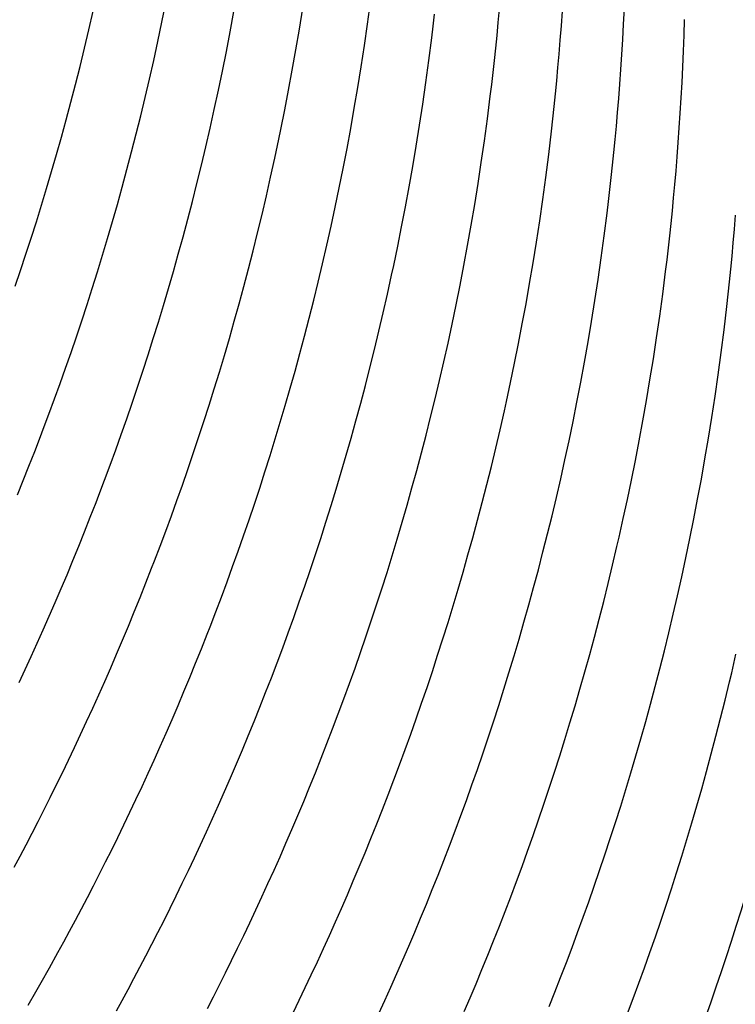
# Model space of a CAD drawing. Units: millimetres. Extents: x 0 to 297, y 0 to 210.
# Drawn here: x 268 to 269, y 140 to 141 of the extents above; entities that cross this region are included whole.
import ezdxf

# ---------------------------------------------------------------- set-up
doc = ezdxf.new("R2010")
doc.units = ezdxf.units.MM
doc.header["$LTSCALE"] = 16.335
doc.layers.get('0').update_dxf_attribs({"linetype": 'CONTINUOUS'})
doc.layers.add('DTM_AXIS', color=7, linetype='CONTINUOUS')

msp = doc.modelspace()

# ---------------------------------------------------------------- linework, layer by layer
at = {"color": 7, "linetype": 'Continuous'}
msp.add_open_spline([(268.82601, 142.18028), (268.88206, 141.93307), (268.94771, 141.42693), (268.90065, 140.66323), (268.70873, 139.92151), (268.49045, 139.45845), (268.36054, 139.23947)], degree=3, knots=[0, 0, 0, 0, 0.2496809, 0.4992207, 0.7492083, 1, 1, 1, 1], dxfattribs=at)
at = {"layer": 'DTM_AXIS', "color": 7, "linetype": 'Continuous'}
for p, q in [((267.88299, 141.43844), (267.88892, 141.46743)), ((268.18988, 141.43573), (268.19436, 141.46865)), ((267.77388, 141.42698), (267.7803, 141.45476)), ((267.98477, 141.42435), (267.99031, 141.45429)), ((268.08813, 141.42809), (268.09315, 141.45924)), ((267.87692, 141.4098), (267.88299, 141.43844)), ((268.18523, 141.40358), (268.18988, 141.43573)), ((267.76733, 141.39951), (267.77388, 141.42698)), ((267.97907, 141.3948), (267.98477, 141.42435)), ((268.08293, 141.39736), (268.08813, 141.42809)), ((267.8707, 141.38152), (267.87692, 141.4098)), ((268.28161, 141.38139), (268.28594, 141.41533)), ((267.76066, 141.37235), (267.76733, 141.39951)), ((267.97322, 141.36563), (267.97907, 141.3948)), ((268.07756, 141.36702), (268.08293, 141.39736)), ((268.1804, 141.37198), (268.18523, 141.40358)), ((267.86435, 141.35357), (267.8707, 141.38152)), ((268.27713, 141.34847), (268.28161, 141.38139)), ((267.75386, 141.34549), (267.76066, 141.37235)), ((267.96722, 141.33681), (267.97322, 141.36563)), ((268.07202, 141.33709), (268.07756, 141.36702)), ((268.17538, 141.34083), (268.1804, 141.37198)), ((267.74695, 141.31893), (267.75386, 141.34549)), ((267.85787, 141.32594), (267.86435, 141.35357)), ((268.27248, 141.31632), (268.27713, 141.34847)), ((267.96108, 141.30836), (267.96722, 141.33681)), ((268.06632, 141.30754), (268.07202, 141.33709)), ((268.17018, 141.31009), (268.17538, 141.34083)), ((267.73991, 141.29264), (267.74695, 141.31893)), ((267.85126, 141.29863), (267.85787, 141.32594)), ((268.26764, 141.28472), (268.27248, 141.31632)), ((268.36886, 141.29412), (268.37319, 141.32807)), ((267.95479, 141.28024), (267.96108, 141.30836)), ((268.16481, 141.27976), (268.17018, 141.31009)), ((267.73277, 141.26662), (267.73991, 141.29264)), ((267.84453, 141.27163), (267.85126, 141.29863)), ((268.36437, 141.2612), (268.36886, 141.29412)), ((267.94838, 141.25245), (267.95479, 141.28024)), ((268.15927, 141.24983), (268.16481, 141.27976)), ((268.26263, 141.25357), (268.26764, 141.28472)), ((267.72551, 141.24088), (267.73277, 141.26662)), ((267.83767, 141.24491), (267.84453, 141.27163)), ((268.05141, 141.23528), (268.05749, 141.26391)), ((268.35972, 141.22906), (268.36437, 141.2612)), ((267.83069, 141.21848), (267.83767, 141.24491)), ((267.94183, 141.22499), (267.94838, 141.25245)), ((268.15357, 141.22028), (268.15927, 141.24983)), ((268.25743, 141.22283), (268.26263, 141.25357)), ((267.71815, 141.21541), (267.72551, 141.24088)), ((268.0452, 141.20699), (268.05141, 141.23528)), ((268.35489, 141.19745), (268.35972, 141.22906)), ((268.45611, 141.20686), (268.46044, 141.24081)), ((267.71069, 141.1902), (267.71815, 141.21541)), ((267.8236, 141.19233), (267.83069, 141.21848)), ((267.93516, 141.19783), (267.94183, 141.22499)), ((268.14772, 141.1911), (268.15357, 141.22028)), ((268.25206, 141.1925), (268.25743, 141.22283)), ((268.03885, 141.17904), (268.0452, 141.20699)), ((268.45162, 141.17394), (268.45611, 141.20686)), ((267.70312, 141.16526), (267.71069, 141.1902)), ((267.8164, 141.16646), (267.8236, 141.19233)), ((267.92836, 141.17097), (267.93516, 141.19783)), ((268.14172, 141.16229), (268.14772, 141.1911)), ((268.24652, 141.16256), (268.25206, 141.1925)), ((268.34988, 141.16631), (268.35489, 141.19745)), ((267.92145, 141.1444), (267.92836, 141.17097)), ((268.03237, 141.15142), (268.03885, 141.17904)), ((268.44697, 141.14179), (268.45162, 141.17394)), ((267.69547, 141.14056), (267.70312, 141.16526)), ((267.80909, 141.14085), (267.8164, 141.16646)), ((268.13557, 141.13383), (268.14172, 141.16229)), ((268.24082, 141.13302), (268.24652, 141.16256)), ((268.34468, 141.13557), (268.34988, 141.16631)), ((267.68772, 141.11612), (267.69547, 141.14056)), ((267.80168, 141.11551), (267.80909, 141.14085)), ((267.91441, 141.11811), (267.92145, 141.1444)), ((268.02576, 141.12411), (268.03237, 141.15142)), ((268.44214, 141.11019), (268.44697, 141.14179)), ((268.54335, 141.1196), (268.54768, 141.15355)), ((268.12929, 141.10571), (268.13557, 141.13383)), ((268.23497, 141.10384), (268.24082, 141.13302)), ((268.33931, 141.10524), (268.34468, 141.13557)), ((267.67988, 141.09193), (267.68772, 141.11612)), ((267.79417, 141.09044), (267.80168, 141.11551)), ((267.90726, 141.0921), (267.91441, 141.11811)), ((268.01902, 141.0971), (268.02576, 141.12411)), ((268.43713, 141.07905), (268.44214, 141.11019)), ((268.53887, 141.08668), (268.54335, 141.1196)), ((268.01217, 141.07039), (268.01902, 141.0971)), ((268.12287, 141.07793), (268.12929, 141.10571)), ((268.33377, 141.0753), (268.33931, 141.10524)), ((267.67195, 141.06798), (267.67988, 141.09193)), ((267.78656, 141.06562), (267.79417, 141.09044)), ((267.90001, 141.06636), (267.90726, 141.0921)), ((268.53422, 141.05453), (268.53887, 141.08668)), ((267.66394, 141.04427), (267.67195, 141.06798)), ((267.89265, 141.04089), (267.90001, 141.06636)), ((268.00519, 141.04396), (268.01217, 141.07039)), ((268.11633, 141.05046), (268.12287, 141.07793)), ((268.32807, 141.04575), (268.33377, 141.0753)), ((268.43193, 141.04831), (268.43713, 141.07905)), ((268.6306, 141.03234), (268.63493, 141.06628)), ((267.77885, 141.04105), (267.78656, 141.06562)), ((268.2197, 141.03247), (268.22591, 141.06075)), ((268.52939, 141.02293), (268.53422, 141.05453)), ((267.77106, 141.01673), (267.77885, 141.04105)), ((267.88518, 141.01568), (267.89265, 141.04089)), ((267.9981, 141.01781), (268.00519, 141.04396)), ((268.10966, 141.0233), (268.11633, 141.05046)), ((268.32222, 141.01658), (268.32807, 141.04575)), ((268.42655, 141.01798), (268.43193, 141.04831)), ((268.10286, 140.99645), (268.10966, 141.0233)), ((268.21335, 141.00452), (268.2197, 141.03247)), ((268.52437, 140.99178), (268.52939, 141.02293)), ((268.62612, 140.99942), (268.6306, 141.03234)), ((267.76318, 140.99266), (267.77106, 141.01673)), ((267.87762, 140.99073), (267.88518, 141.01568)), ((267.9909, 140.99193), (267.9981, 141.01781)), ((268.31621, 140.98777), (268.32222, 141.01658)), ((268.42102, 140.98804), (268.42655, 141.01798)), ((267.75521, 140.96884), (267.76318, 140.99266)), ((268.09594, 140.96988), (268.10286, 140.99645)), ((268.20687, 140.97689), (268.21335, 141.00452)), ((268.62147, 140.96727), (268.62612, 140.99942)), ((267.86996, 140.96604), (267.87762, 140.99073)), ((267.98359, 140.96633), (267.9909, 140.99193)), ((268.31007, 140.95931), (268.31621, 140.98777)), ((268.41532, 140.95849), (268.42102, 140.98804)), ((268.51918, 140.96105), (268.52437, 140.99178)), ((268.71785, 140.94508), (268.72218, 140.97902)), ((267.74716, 140.94525), (267.75521, 140.96884)), ((267.86222, 140.9416), (267.86996, 140.96604)), ((267.97618, 140.94099), (267.98359, 140.96633)), ((268.08891, 140.94359), (268.09594, 140.96988)), ((268.20026, 140.94958), (268.20687, 140.97689)), ((268.61664, 140.93567), (268.62147, 140.96727)), ((268.19352, 140.92258), (268.20026, 140.94958)), ((268.30379, 140.93119), (268.31007, 140.95931)), ((268.40946, 140.92931), (268.41532, 140.95849)), ((268.5138, 140.93071), (268.51918, 140.96105)), ((267.73903, 140.92189), (267.74716, 140.94525)), ((267.85438, 140.91741), (267.86222, 140.9416)), ((267.96866, 140.91591), (267.97618, 140.94099)), ((268.08176, 140.91758), (268.08891, 140.94359)), ((268.61162, 140.90452), (268.61664, 140.93567)), ((268.71337, 140.91216), (268.71785, 140.94508)), ((267.73082, 140.89877), (267.73903, 140.92189)), ((268.18666, 140.89586), (268.19352, 140.92258)), ((268.29737, 140.9034), (268.30379, 140.93119)), ((268.40346, 140.9005), (268.40946, 140.92931)), ((268.50826, 140.90078), (268.5138, 140.93071)), ((267.84645, 140.89346), (267.85438, 140.91741)), ((267.96105, 140.89109), (267.96866, 140.91591)), ((268.07451, 140.89184), (268.08176, 140.91758)), ((268.60642, 140.87378), (268.61162, 140.90452)), ((268.70872, 140.88001), (268.71337, 140.91216)), ((267.72254, 140.87587), (267.73082, 140.89877)), ((267.83844, 140.86975), (267.84645, 140.89346)), ((267.95335, 140.86653), (267.96105, 140.89109)), ((268.06715, 140.86636), (268.07451, 140.89184)), ((268.17969, 140.86944), (268.18666, 140.89586)), ((268.29083, 140.87594), (268.29737, 140.9034)), ((268.50257, 140.87123), (268.50826, 140.90078)), ((267.71419, 140.85319), (267.72254, 140.87587)), ((268.28415, 140.84878), (268.29083, 140.87594)), ((268.70389, 140.84841), (268.70872, 140.88001)), ((267.83035, 140.84628), (267.83844, 140.86975)), ((267.94556, 140.84221), (267.95335, 140.86653)), ((268.05968, 140.84116), (268.06715, 140.86636)), ((268.1726, 140.84329), (268.17969, 140.86944)), ((268.49671, 140.84205), (268.50257, 140.87123)), ((268.60105, 140.84345), (268.60642, 140.87378)), ((267.82218, 140.82304), (267.83035, 140.84628)), ((268.27736, 140.82192), (268.28415, 140.84878)), ((268.38785, 140.82999), (268.3942, 140.85794)), ((268.69887, 140.81726), (268.70389, 140.84841)), ((267.93767, 140.81814), (267.94556, 140.84221)), ((268.05212, 140.81621), (268.05968, 140.84116)), ((268.1654, 140.81741), (268.1726, 140.84329)), ((268.49071, 140.81324), (268.49671, 140.84205)), ((268.59551, 140.81352), (268.60105, 140.84345)), ((267.69301, 140.7975), (267.70153, 140.8196)), ((267.81394, 140.80003), (267.82218, 140.82304)), ((267.92971, 140.79431), (267.93767, 140.81814)), ((268.04446, 140.79152), (268.05212, 140.81621)), ((268.15809, 140.7918), (268.1654, 140.81741)), ((268.27044, 140.79535), (268.27736, 140.82192)), ((268.38136, 140.80237), (268.38785, 140.82999)), ((268.69367, 140.78652), (268.69887, 140.81726)), ((268.37475, 140.77506), (268.38136, 140.80237)), ((268.48457, 140.78478), (268.49071, 140.81324)), ((268.58981, 140.78397), (268.59551, 140.81352)), ((267.68443, 140.77561), (267.69301, 140.7975)), ((267.80562, 140.77724), (267.81394, 140.80003)), ((267.92166, 140.77072), (267.92971, 140.79431)), ((268.03671, 140.76708), (268.04446, 140.79152)), ((268.15067, 140.76647), (268.15809, 140.7918)), ((268.26341, 140.76906), (268.27044, 140.79535)), ((268.6883, 140.75619), (268.69367, 140.78652)), ((267.6758, 140.75395), (267.68443, 140.77561)), ((267.79723, 140.75468), (267.80562, 140.77724)), ((268.36802, 140.74805), (268.37475, 140.77506)), ((268.47829, 140.75666), (268.48457, 140.78478)), ((268.58396, 140.75479), (268.58981, 140.78397)), ((267.91353, 140.74737), (267.92166, 140.77072)), ((268.02887, 140.74288), (268.03671, 140.76708)), ((268.14316, 140.74139), (268.15067, 140.76647)), ((268.25626, 140.74305), (268.26341, 140.76906)), ((267.66711, 140.73252), (267.6758, 140.75395)), ((267.90532, 140.72424), (267.91353, 140.74737)), ((268.02095, 140.71893), (268.02887, 140.74288)), ((268.249, 140.71731), (268.25626, 140.74305)), ((268.36116, 140.72134), (268.36802, 140.74805)), ((268.47187, 140.72888), (268.47829, 140.75666)), ((268.57796, 140.72598), (268.58396, 140.75479)), ((268.68276, 140.72625), (268.6883, 140.75619)), ((268.13555, 140.71657), (268.14316, 140.74139)), ((268.46532, 140.70141), (268.47187, 140.72888)), ((267.77598, 140.69926), (267.78452, 140.72126)), ((267.89704, 140.70134), (267.90532, 140.72424)), ((268.01294, 140.69523), (268.02095, 140.71893)), ((268.12785, 140.692), (268.13555, 140.71657)), ((268.24164, 140.69184), (268.249, 140.71731)), ((268.35419, 140.69491), (268.36116, 140.72134)), ((268.57182, 140.69752), (268.57796, 140.72598)), ((268.67706, 140.69671), (268.68276, 140.72625)), ((267.76737, 140.67749), (267.77598, 140.69926)), ((267.88868, 140.67867), (267.89704, 140.70134)), ((268.45865, 140.67426), (268.46532, 140.70141)), ((268.00485, 140.67175), (268.01294, 140.69523)), ((268.12005, 140.66769), (268.12785, 140.692)), ((268.23418, 140.66663), (268.24164, 140.69184)), ((268.3471, 140.66876), (268.35419, 140.69491)), ((268.67121, 140.66753), (268.67706, 140.69671)), ((267.75871, 140.65595), (267.76737, 140.67749)), ((267.88026, 140.65622), (267.88868, 140.67867)), ((267.99668, 140.64851), (268.00485, 140.67175)), ((268.45185, 140.6474), (268.45865, 140.67426)), ((267.75, 140.63462), (267.75871, 140.65595)), ((268.11217, 140.64362), (268.12005, 140.66769)), ((268.22662, 140.64168), (268.23418, 140.66663)), ((268.33989, 140.64289), (268.3471, 140.66876)), ((268.55586, 140.62784), (268.56234, 140.65547)), ((268.66521, 140.63872), (268.67121, 140.66753)), ((267.98844, 140.6255), (267.99668, 140.64851)), ((268.1042, 140.61979), (268.11217, 140.64362)), ((268.21896, 140.61699), (268.22662, 140.64168)), ((268.33259, 140.61728), (268.33989, 140.64289)), ((268.44494, 140.62083), (268.45185, 140.6474)), ((267.74124, 140.61351), (267.75, 140.63462)), ((267.98012, 140.60271), (267.98844, 140.6255)), ((268.54925, 140.60053), (268.55586, 140.62784)), ((268.65907, 140.61026), (268.66521, 140.63872)), ((267.73242, 140.59261), (267.74124, 140.61351)), ((267.85893, 140.60109), (267.86751, 140.62297)), ((268.09615, 140.5962), (268.1042, 140.61979)), ((268.21121, 140.59255), (268.21896, 140.61699)), ((268.32517, 140.59194), (268.33259, 140.61728)), ((268.4379, 140.59454), (268.44494, 140.62083)), ((268.65278, 140.58214), (268.65907, 140.61026)), ((267.8503, 140.57943), (267.85893, 140.60109)), ((267.97173, 140.58015), (267.98012, 140.60271)), ((268.08802, 140.57284), (268.09615, 140.5962)), ((268.54252, 140.57353), (268.54925, 140.60053)), ((267.72357, 140.57193), (267.73242, 140.59261)), ((268.20337, 140.56836), (268.21121, 140.59255)), ((268.31766, 140.56686), (268.32517, 140.59194)), ((268.43076, 140.56853), (268.4379, 140.59454)), ((268.64637, 140.55435), (268.65278, 140.58214)), ((267.71467, 140.55147), (267.72357, 140.57193)), ((267.84161, 140.55799), (267.8503, 140.57943)), ((267.96327, 140.55782), (267.97173, 140.58015)), ((268.07982, 140.54972), (268.08802, 140.57284)), ((268.19545, 140.54441), (268.20337, 140.56836)), ((268.31005, 140.54204), (268.31766, 140.56686)), ((268.4235, 140.54279), (268.43076, 140.56853)), ((268.53566, 140.54682), (268.54252, 140.57353)), ((267.70574, 140.53123), (267.71467, 140.55147)), ((267.83287, 140.53677), (267.84161, 140.55799)), ((268.63982, 140.52689), (268.64637, 140.55435)), ((267.82408, 140.51577), (267.83287, 140.53677)), ((268.07153, 140.52682), (268.07982, 140.54972)), ((268.18744, 140.5207), (268.19545, 140.54441)), ((268.30235, 140.51748), (268.31005, 140.54204)), ((268.41614, 140.51732), (268.4235, 140.54279)), ((268.52868, 140.52039), (268.53566, 140.54682)), ((267.69677, 140.5112), (267.70574, 140.53123)), ((267.94187, 140.50297), (267.95048, 140.52474)), ((268.06318, 140.50414), (268.07153, 140.52682)), ((268.63315, 140.49973), (268.63982, 140.52689)), ((267.68777, 140.49139), (267.69677, 140.5112)), ((267.81525, 140.49498), (267.82408, 140.51577)), ((268.17935, 140.49723), (268.18744, 140.5207)), ((268.29455, 140.49316), (268.30235, 140.51748)), ((268.40868, 140.49211), (268.41614, 140.51732)), ((268.52159, 140.49424), (268.52868, 140.52039)), ((267.80637, 140.47442), (267.81525, 140.49498)), ((267.93321, 140.48142), (267.94187, 140.50297)), ((268.05476, 140.48169), (268.06318, 140.50414)), ((268.17118, 140.47399), (268.17935, 140.49723)), ((268.28667, 140.46909), (268.29455, 140.49316)), ((268.51439, 140.46836), (268.52159, 140.49424)), ((268.62635, 140.47287), (268.63315, 140.49973)), ((267.67874, 140.4718), (267.68777, 140.49139)), ((267.9245, 140.46009), (267.93321, 140.48142)), ((268.04627, 140.45947), (268.05476, 140.48169)), ((268.40111, 140.46716), (268.40868, 140.49211)), ((267.66969, 140.45243), (267.67874, 140.4718)), ((267.79746, 140.45406), (267.80637, 140.47442)), ((268.16293, 140.45098), (268.17118, 140.47399)), ((268.2787, 140.44526), (268.28667, 140.46909)), ((268.39346, 140.44247), (268.40111, 140.46716)), ((268.50708, 140.44276), (268.51439, 140.46836)), ((268.61944, 140.4463), (268.62635, 140.47287)), ((267.78851, 140.43393), (267.79746, 140.45406)), ((267.91573, 140.43898), (267.9245, 140.46009)), ((268.03772, 140.43748), (268.04627, 140.45947)), ((268.15462, 140.42819), (268.16293, 140.45098)), ((268.72375, 140.42601), (268.73036, 140.45332)), ((267.77952, 140.41401), (267.78851, 140.43393)), ((267.90692, 140.41809), (267.91573, 140.43898)), ((268.02912, 140.41571), (268.03772, 140.43748)), ((268.27065, 140.42167), (268.2787, 140.44526)), ((268.38571, 140.41803), (268.39346, 140.44247)), ((268.49967, 140.41742), (268.50708, 140.44276)), ((268.6124, 140.42002), (268.61944, 140.4463)), ((268.14623, 140.40563), (268.15462, 140.42819)), ((268.26252, 140.39832), (268.27065, 140.42167)), ((268.60525, 140.394), (268.6124, 140.42002)), ((268.71701, 140.39901), (268.72375, 140.42601)), ((267.77051, 140.39431), (267.77952, 140.41401)), ((267.89807, 140.39741), (267.90692, 140.41809)), ((268.02046, 140.39416), (268.02912, 140.41571)), ((268.13777, 140.38329), (268.14623, 140.40563)), ((268.37787, 140.39384), (268.38571, 140.41803)), ((268.49216, 140.39234), (268.49967, 140.41742)), ((267.76147, 140.37483), (267.77051, 140.39431)), ((267.88917, 140.37695), (267.89807, 140.39741)), ((268.01175, 140.37283), (268.02046, 140.39416)), ((268.25431, 140.37519), (268.26252, 140.39832)), ((268.36994, 140.36989), (268.37787, 140.39384)), ((268.48455, 140.36752), (268.49216, 140.39234)), ((268.598, 140.36826), (268.60525, 140.394)), ((268.71016, 140.37229), (268.71701, 140.39901)), ((267.75241, 140.35557), (267.76147, 140.37483)), ((267.88023, 140.35671), (267.88917, 140.37695)), ((268.12925, 140.36119), (268.13777, 140.38329)), ((268.24603, 140.35229), (268.25431, 140.37519)), ((268.00298, 140.35172), (268.01175, 140.37283)), ((268.12068, 140.3393), (268.12925, 140.36119)), ((268.36193, 140.34618), (268.36994, 140.36989)), ((268.47684, 140.34295), (268.48455, 140.36752)), ((268.59064, 140.34279), (268.598, 140.36826)), ((268.70318, 140.34586), (268.71016, 140.37229)), ((267.74333, 140.33654), (267.75241, 140.35557)), ((267.87127, 140.33668), (267.88023, 140.35671)), ((267.99417, 140.33083), (268.00298, 140.35172)), ((268.23768, 140.32962), (268.24603, 140.35229)), ((268.35384, 140.32271), (268.36193, 140.34618)), ((268.69609, 140.31971), (268.70318, 140.34586)), ((267.73425, 140.31774), (267.74333, 140.33654)), ((267.86227, 140.31687), (267.87127, 140.33668)), ((267.98531, 140.31015), (267.99417, 140.33083)), ((268.11205, 140.31764), (268.12068, 140.3393)), ((268.46905, 140.31864), (268.47684, 140.34295)), ((268.58317, 140.31758), (268.59064, 140.34279)), ((267.72516, 140.29918), (267.73425, 140.31774)), ((267.85324, 140.29728), (267.86227, 140.31687)), ((268.10336, 140.29621), (268.11205, 140.31764)), ((268.22926, 140.30717), (268.23768, 140.32962)), ((268.34568, 140.29946), (268.35384, 140.32271)), ((268.46117, 140.29457), (268.46905, 140.31864)), ((268.57561, 140.29264), (268.58317, 140.31758)), ((268.68889, 140.29384), (268.69609, 140.31971)), ((267.97642, 140.28969), (267.98531, 140.31015)), ((268.22077, 140.28495), (268.22926, 140.30717)), ((267.71609, 140.28087), (267.72516, 140.29918)), ((267.84419, 140.27791), (267.85324, 140.29728)), ((267.96748, 140.26944), (267.97642, 140.28969)), ((268.09462, 140.27499), (268.10336, 140.29621)), ((268.33743, 140.27645), (268.34568, 140.29946)), ((268.4532, 140.27074), (268.46117, 140.29457)), ((268.56795, 140.26794), (268.57561, 140.29264)), ((268.68158, 140.26823), (268.68889, 140.29384)), ((267.70703, 140.26283), (267.71609, 140.28087)), ((267.83512, 140.25876), (267.84419, 140.27791)), ((268.08583, 140.25398), (268.09462, 140.27499)), ((268.21222, 140.26295), (268.22077, 140.28495)), ((268.32911, 140.25367), (268.33743, 140.27645)), ((267.69799, 140.24504), (267.70703, 140.26283)), ((267.82604, 140.23985), (267.83512, 140.25876)), ((267.95851, 140.24942), (267.96748, 140.26944)), ((268.20362, 140.24118), (268.21222, 140.26295)), ((268.44515, 140.24715), (268.4532, 140.27074)), ((268.56021, 140.2435), (268.56795, 140.26794)), ((268.67417, 140.24289), (268.68158, 140.26823)), ((267.68897, 140.22752), (267.69799, 140.24504)), ((267.94951, 140.22961), (267.95851, 140.24942)), ((268.077, 140.2332), (268.08583, 140.25398)), ((268.32072, 140.2311), (268.32911, 140.25367)), ((268.43702, 140.22379), (268.44515, 140.24715)), ((268.55237, 140.21931), (268.56021, 140.2435)), ((268.66665, 140.21782), (268.67417, 140.24289)), ((267.81695, 140.22117), (267.82604, 140.23985)), ((267.94049, 140.21002), (267.94951, 140.22961)), ((268.06812, 140.21263), (268.077, 140.2332)), ((268.19496, 140.21964), (268.20362, 140.24118)), ((268.31227, 140.20877), (268.32072, 140.2311)), ((267.67999, 140.21027), (267.68897, 140.22752)), ((267.80787, 140.20273), (267.81695, 140.22117)), ((268.18624, 140.19831), (268.19496, 140.21964)), ((268.42881, 140.20067), (268.43702, 140.22379)), ((268.54444, 140.19536), (268.55237, 140.21931)), ((268.65904, 140.193), (268.66665, 140.21782)), ((267.67105, 140.1933), (267.67999, 140.21027)), ((267.7988, 140.18456), (267.80787, 140.20273)), ((267.93144, 140.19065), (267.94049, 140.21002)), ((268.0592, 140.19228), (268.06812, 140.21263)), ((268.17748, 140.1772), (268.18624, 140.19831)), ((268.30375, 140.18666), (268.31227, 140.20877)), ((268.42053, 140.17777), (268.42881, 140.20067)), ((267.66217, 140.17664), (267.67105, 140.1933)), ((267.78975, 140.16664), (267.7988, 140.18456)), ((267.92237, 140.1715), (267.93144, 140.19065)), ((268.05025, 140.17214), (268.0592, 140.19228)), ((268.29518, 140.16478), (268.30375, 140.18666)), ((268.53643, 140.17165), (268.54444, 140.19536)), ((268.65134, 140.16843), (268.65904, 140.193)), ((267.91329, 140.15259), (267.92237, 140.1715)), ((268.04127, 140.15222), (268.05025, 140.17214)), ((268.16867, 140.1563), (268.17748, 140.1772)), ((268.41218, 140.1551), (268.42053, 140.17777)), ((268.52834, 140.14818), (268.53643, 140.17165)), ((267.78072, 140.14899), (267.78975, 140.16664)), ((268.15981, 140.13562), (268.16867, 140.1563)), ((268.28654, 140.14312), (268.29518, 140.16478)), ((268.40375, 140.13265), (268.41218, 140.1551)), ((268.64355, 140.14411), (268.65134, 140.16843)), ((267.77172, 140.1316), (267.78072, 140.14899)), ((267.9042, 140.13391), (267.91329, 140.15259)), ((268.03225, 140.13252), (268.04127, 140.15222)), ((268.27786, 140.12168), (268.28654, 140.14312)), ((268.52017, 140.12494), (268.52834, 140.14818)), ((268.63566, 140.12004), (268.64355, 140.14411)), ((267.76276, 140.11449), (267.77172, 140.1316)), ((267.89512, 140.11547), (267.9042, 140.13391)), ((268.02321, 140.11304), (268.03225, 140.13252)), ((268.15092, 140.11516), (268.15981, 140.13562)), ((268.39527, 140.11042), (268.40375, 140.13265)), ((268.51193, 140.10193), (268.52017, 140.12494)), ((267.75385, 140.09767), (267.76276, 140.11449)), ((267.88605, 140.0973), (267.89512, 140.11547)), ((268.01415, 140.09378), (268.02321, 140.11304)), ((268.14198, 140.09492), (268.15092, 140.11516)), ((268.26912, 140.10046), (268.27786, 140.12168)), ((268.38672, 140.08843), (268.39527, 140.11042)), ((268.6277, 140.09622), (268.63566, 140.12004)), ((267.74501, 140.08117), (267.75385, 140.09767)), ((267.877, 140.07938), (267.88605, 140.0973)), ((268.26033, 140.07946), (268.26912, 140.10046)), ((268.50361, 140.07914), (268.51193, 140.10193)), ((268.61965, 140.07263), (268.6277, 140.09622)), ((267.73626, 140.06501), (267.74501, 140.08117)), ((268.00508, 140.07475), (268.01415, 140.09378)), ((268.13301, 140.07489), (268.14198, 140.09492)), ((268.37811, 140.06666), (268.38672, 140.08843)), ((267.86797, 140.06173), (267.877, 140.07938)), ((267.99599, 140.05595), (268.00508, 140.07475)), ((268.12401, 140.05508), (268.13301, 140.07489)), ((268.25149, 140.05867), (268.26033, 140.07946)), ((268.36945, 140.04511), (268.37811, 140.06666)), ((268.49522, 140.05658), (268.50361, 140.07914)), ((268.61152, 140.04927), (268.61965, 140.07263)), ((267.7276, 140.04921), (267.73626, 140.06501)), ((267.85897, 140.04434), (267.86797, 140.06173)), ((267.98691, 140.0374), (267.99599, 140.05595)), ((268.11498, 140.03549), (268.12401, 140.05508)), ((268.24262, 140.03811), (268.25149, 140.05867)), ((268.48677, 140.03424), (268.49522, 140.05658)), ((267.71487, 140.02625), (267.7276, 140.04921)), ((267.85001, 140.02722), (267.85897, 140.04434)), ((267.97783, 140.01909), (267.98691, 140.0374)), ((268.2337, 140.01775), (268.24262, 140.03811)), ((268.36074, 140.02378), (268.36945, 140.04511)), ((268.60331, 140.02615), (268.61152, 140.04927)), ((267.70257, 140.0044), (267.71487, 140.02625)), ((267.8411, 140.01041), (267.85001, 140.02722)), ((268.10593, 140.01612), (268.11498, 140.03549)), ((268.35198, 140.00267), (268.36074, 140.02378)), ((268.47825, 140.01214), (268.48677, 140.03424)), ((268.59503, 140.00325), (268.60331, 140.02615)), ((267.83226, 139.99391), (267.8411, 140.01041)), ((267.96877, 140.00105), (267.97783, 140.01909)), ((268.09687, 139.99698), (268.10593, 140.01612)), ((268.22475, 139.99762), (268.2337, 140.01775)), ((268.46967, 139.99026), (268.47825, 140.01214)), ((267.69465, 139.99052), (267.70257, 140.0044)), ((267.82351, 139.97775), (267.83226, 139.99391)), ((267.95973, 139.98326), (267.96877, 140.00105)), ((268.08779, 139.97806), (268.09687, 139.99698)), ((268.21576, 139.9777), (268.22475, 139.99762)), ((268.34316, 139.98178), (268.35198, 140.00267)), ((268.58667, 139.98057), (268.59503, 140.00325)), ((267.68318, 139.97061), (267.69465, 139.99052)), ((267.81485, 139.96195), (267.82351, 139.97775)), ((267.95072, 139.96574), (267.95973, 139.98326)), ((268.0787, 139.95938), (268.08779, 139.97806)), ((268.33431, 139.9611), (268.34316, 139.98178)), ((268.46104, 139.9686), (268.46967, 139.99026)), ((268.57825, 139.95812), (268.58667, 139.98057)), ((268.20675, 139.958), (268.21576, 139.9777))]:
    msp.add_line(p, q, dxfattribs=at)
for points in [[(268.28594, 141.41533), (268.28804, 141.43272), (268.29011, 141.45047)], [(268.37319, 141.32807), (268.37529, 141.34546), (268.37736, 141.36321), (268.37938, 141.38132), (268.38136, 141.39979), (268.38329, 141.41871), (268.38518, 141.4381), (268.38701, 141.45793)], [(268.46044, 141.24081), (268.46254, 141.2582), (268.4646, 141.27595), (268.46663, 141.29406), (268.4686, 141.31253), (268.47054, 141.33145), (268.47242, 141.35084), (268.47425, 141.37067), (268.47603, 141.39101), (268.47773, 141.41191), (268.47937, 141.43331), (268.48092, 141.45513)], [(268.54768, 141.15355), (268.54979, 141.17094), (268.55185, 141.18869), (268.55388, 141.2068), (268.55585, 141.22527), (268.55779, 141.24419), (268.55967, 141.26357), (268.5615, 141.28341), (268.56327, 141.30375), (268.56498, 141.32465), (268.56662, 141.34605), (268.56817, 141.36787), (268.56962, 141.39011), (268.57097, 141.41277), (268.5722, 141.43572), (268.57332, 141.45895)], [(268.63493, 141.06628), (268.63704, 141.08367), (268.6391, 141.10142), (268.64113, 141.11953), (268.6431, 141.13801), (268.64504, 141.15693), (268.64692, 141.17631), (268.64875, 141.19615), (268.65052, 141.21649), (268.65223, 141.23738), (268.65387, 141.25879), (268.65541, 141.28061), (268.65687, 141.30285), (268.65822, 141.32551), (268.65945, 141.34846), (268.66056, 141.37169), (268.66155, 141.3952), (268.66241, 141.41892), (268.66313, 141.4428)], [(268.05749, 141.26391), (268.06047, 141.27836), (268.06632, 141.30754)], [(268.72218, 140.97902), (268.72428, 140.99641), (268.72635, 141.01416), (268.72837, 141.03227), (268.73035, 141.05074), (268.73229, 141.06967), (268.73417, 141.08905), (268.736, 141.10889), (268.73777, 141.12923), (268.73948, 141.15012)], [(268.22591, 141.06075), (268.22897, 141.07503), (268.23497, 141.10384)], [(268.3942, 140.85794), (268.39732, 140.87204), (268.40346, 140.9005)], [(267.70153, 140.8196), (267.70576, 140.83074), (267.71419, 140.85319)], [(267.78452, 140.72126), (267.78878, 140.73234), (267.79723, 140.75468)], [(268.56234, 140.65547), (268.56553, 140.6694), (268.57182, 140.69752)], [(267.86751, 140.62297), (267.87177, 140.634), (267.88026, 140.65622)], [(267.95048, 140.52474), (267.95476, 140.53571), (267.96327, 140.55782)], [(268.73036, 140.45332), (268.73362, 140.46709), (268.74003, 140.49488)]]:
    msp.add_lwpolyline(points, dxfattribs=at)

doc.saveas('drawing.dxf')
